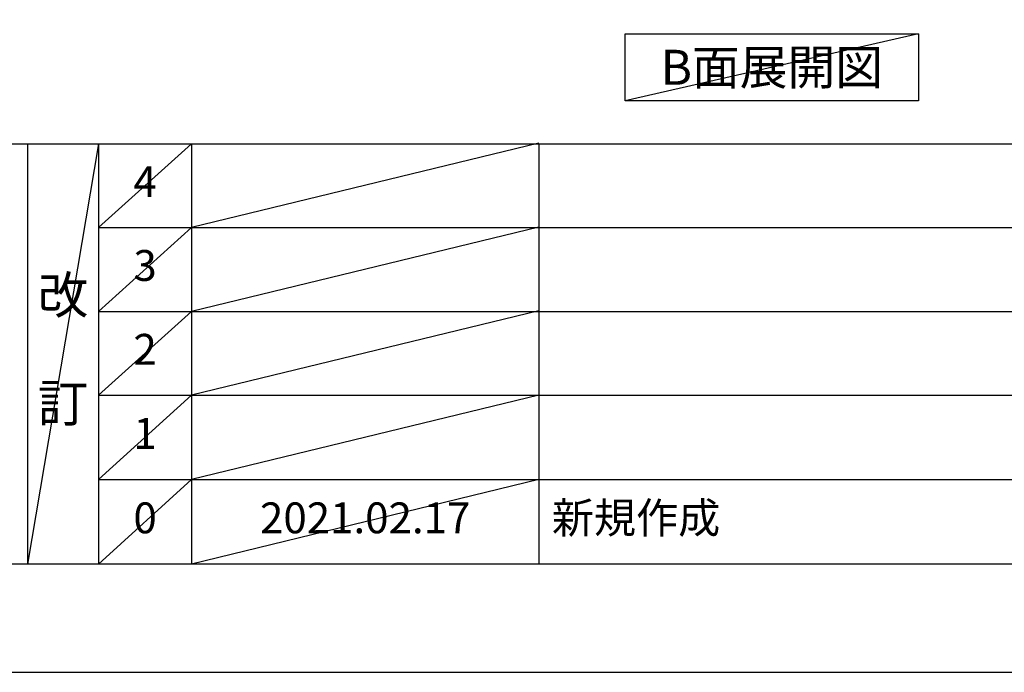
# Model space of a CAD drawing. Units: millimetres. Extents: x -109 to 26472, y -120 to 8847.
# Drawn here: x 4366 to 6280, y 2 to 1270 of the extents above; entities that cross this region are included whole.
import ezdxf

# ---------------------------------------------------------------- set-up
doc = ezdxf.new("R2010")
doc.units = ezdxf.units.MM
doc.layers.get('DEFPOINTS').update_dxf_attribs({"color": 146})
for name, color, linetype in [('160-文字', 254, 'Continuous'), ('190-図面外枠', 5, 'Continuous'), ('191-図面内枠', 4, 'Continuous')]:
    doc.layers.add(name, color=color, linetype=linetype)
doc.styles.add('KH001', font='txt')

# ---------------------------------------------------------------- blocks, each defined once
blk = doc.blocks.new('A$C5D946DDC')
at = {"layer": '190-図面外枠'}
blk.add_line((20519.006061, 350.666667), (270.972727, 350.666667), dxfattribs=at)
at = {"layer": 'DEFPOINTS'}
blk.add_lwpolyline([(0, 0), (20789.978788, 0), (20789.978788, 14700), (0, 14700)], close=True, dxfattribs=at)

msp = doc.modelspace()

# ---------------------------------------------------------------- linework, layer by layer
at = {"layer": '160-文字'}
msp.add_lwpolyline([(5543.09237, 1242.67674), (6113.12138, 1242.67674), (6113.12138, 1112.25016), (5543.09237, 1112.25016)], close=True, dxfattribs=at)
at = {"layer": '191-図面内枠'}
for p, q in [((161.16421, 1028.95753), (12309.98421, 1028.95753)), ((4381.42614, 1028.95753), (4381.42614, 212.02753)), ((4519.5413, 1028.95753), (4519.5413, 212.02753)), ((4700.50511, 1028.95753), (4700.50511, 212.02753)), ((5375.14694, 1028.95753), (5375.14694, 212.02753)), ((4519.5413, 866.02753), (9003.94585, 866.02753)), ((4519.5413, 703.02753), (9003.94585, 703.02753)), ((4519.5413, 540.02753), (9003.94585, 540.02753)), ((4519.5413, 376.02753), (9003.94585, 376.02753))]:
    msp.add_line(p, q, dxfattribs=at)
at = {"layer": 'DEFPOINTS'}
for p, q in [((6113.12138, 1242.67674), (5543.09237, 1112.25016)), ((4519.5413, 1028.95753), (4381.42614, 212.02753)), ((4700.50511, 1028.95753), (4519.5413, 865.95753)), ((5375.14694, 1030.02753), (4700.50511, 866.02753)), ((4700.50511, 866.02753), (4519.5413, 703.02753)), ((5375.14694, 867.02753), (4700.50511, 703.02753)), ((4700.50511, 703.02753), (4519.5413, 540.02753)), ((5375.14694, 704.02753), (4700.50511, 540.02753)), ((4700.50511, 540.02753), (4519.5413, 376.02753)), ((5375.14694, 540.02753), (4700.50511, 376.02753)), ((4700.50511, 376.02753), (4519.5413, 212.02753)), ((5375.14694, 376.02753), (4700.50511, 212.02753))]:
    msp.add_line(p, q, dxfattribs=at)

# ---------------------------------------------------------------- block references
at = {"layer": '190-図面外枠', "xscale": 0.6, "yscale": 0.6, "zscale": 0.6}
msp.add_blockref('A$C5D946DDC', (-1.41942, 1.62753), dxfattribs=at)

# ---------------------------------------------------------------- texts
at = {"layer": '160-文字', "insert": (5828.10688, 1177.46345), "char_height": 68, "attachment_point": 5, "style": 'KH001'}
msp.add_mtext('{\\fArial|b0|i0|c0|p32;B}面展開図', dxfattribs=at)
at = {"layer": '160-文字', "line_spacing_factor": 0.876232, "style": 'KH001'}
for s, insert, char_height, attachment_point in [('4', (4610.0232, 947.45753), 60, 5), ('3', (4610.0232, 784.52753), 60, 5), ('改\\P\\P訂', (4450.48372, 620.49253), 72, 5), ('2', (4610.0232, 621.52753), 60, 5), ('1', (4610.0232, 458.02753), 60, 5), ('0', (4610.0232, 294.02753), 60, 5), ('2021.02.17', (5037.82603, 294.02753), 60, 5), ('新規作成', (5400.45568, 294.02753), 60, 4)]:
    msp.add_mtext(s, dxfattribs=dict(at, insert=insert, char_height=char_height, attachment_point=attachment_point))

doc.saveas('drawing.dxf')
